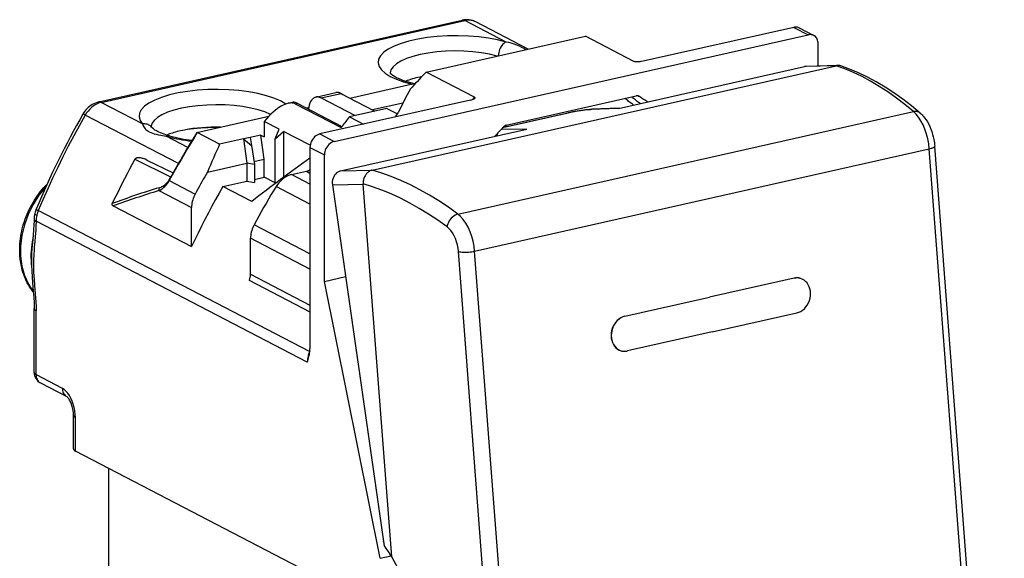
# Model space of a CAD drawing. Extents: x 0 to 420, y 0 to 297.
# Drawn here: x 321 to 362, y 242 to 264 of the extents above; entities that cross this region are included whole.
import ezdxf

# ---------------------------------------------------------------- set-up
doc = ezdxf.new("R2010")
doc.units = 0
doc.layers.get('0').update_dxf_attribs({"linetype": 'CONTINUOUS'})

msp = doc.modelspace()

# ---------------------------------------------------------------- linework, layer by layer
at = {"color": 7}
for p, q in [((323.847839, 260.782166), (339.092407, 264.21283)), ((323.957642, 260.764221), (339.202209, 264.194885)), ((340.93634, 263.293488), (339.202209, 264.194885)), ((341.859283, 263.001068), (339.663422, 264.142487)), ((333.731506, 259.124878), (353.613647, 263.599213)), ((337.584991, 262.039154), (344.263519, 263.542114)), ((346.297272, 262.484955), (344.263519, 263.542114)), ((353.009033, 263.913513), (346.687927, 262.490997)), ((353.009033, 263.913513), (353.613647, 263.599213)), ((353.239624, 263.887299), (353.844238, 263.572998)), ((354.031342, 262.291016), (354.031342, 263.223358)), ((335.325623, 257.92453), (354.789948, 262.30481)), ((354.790009, 262.30484), (353.461029, 262.268585)), ((354.859467, 262.313599), (353.530945, 262.277374)), ((354.796387, 262.306213), (354.790497, 262.304962)), ((339.618744, 260.981995), (337.584991, 262.039154)), ((345.655548, 260.512024), (353.461029, 262.268585)), ((334.386108, 260.946594), (337.144135, 261.567261)), ((332.961578, 260.986572), (333.796967, 261.174561)), ((333.181152, 260.950684), (334.016541, 261.138672)), ((334.016541, 261.138672), (334.086243, 261.102448)), ((334.086243, 261.102448), (334.276642, 261.003479)), ((325.691742, 259.862793), (323.957642, 260.764221)), ((331.802124, 260.725647), (331.959106, 260.760986)), ((332.092865, 260.70575), (332.178711, 260.725098)), ((332.092865, 260.70575), (334.016693, 259.70575)), ((332.178711, 260.725098), (334.051514, 259.751587)), ((339.447968, 260.861694), (333.126862, 259.439178)), ((333.181152, 260.950684), (334.600342, 260.212982)), ((334.276642, 261.003479), (335.43573, 260.40097)), ((336.611664, 260.738312), (335.338165, 260.451691)), ((340.944397, 259.808411), (346.400757, 261.036316)), ((346.485687, 261.029327), (346.500153, 261.02179)), ((327.192291, 258.201843), (323.286072, 260.2323)), ((332.548248, 260.53299), (332.655151, 260.557037)), ((335.940369, 260.514526), (334.367462, 260.160553)), ((335.940369, 260.514526), (336.382019, 260.284973)), ((338.913879, 256.076538), (358.028259, 260.378113)), ((340.968475, 259.748138), (343.531952, 260.325012)), ((340.98407, 259.750061), (343.547577, 260.326965)), ((345.655548, 260.512024), (344.491089, 260.468262)), ((345.675293, 260.516479), (344.53006, 260.47345)), ((327.970978, 259.502899), (330.978638, 260.179749)), ((330.79364, 259.883118), (330.79364, 259.319305)), ((331.413025, 259.642273), (330.795715, 259.963165)), ((334.367462, 260.160553), (334.961151, 259.851959)), ((327.970978, 259.502899), (327.983582, 259.494965)), ((328.921143, 259.007599), (327.983582, 259.494965)), ((331.257599, 259.231018), (331.413025, 259.642273)), ((331.257599, 259.231018), (331.603424, 259.543304)), ((331.603424, 259.543304), (331.603424, 257.621918)), ((332.716522, 258.964722), (331.603424, 259.543304)), ((333.126862, 259.439178), (333.731506, 259.124878)), ((333.996582, 257.888245), (341.802063, 259.644836)), ((340.758789, 259.628357), (340.731445, 259.628357)), ((341.802063, 259.644836), (340.758789, 259.628357)), ((340.968475, 259.748138), (340.80658, 259.708435)), ((327.587524, 258.87738), (326.675812, 259.351288)), ((329.916901, 259.231689), (328.921143, 259.007599)), ((330.206299, 259.296814), (329.916901, 259.231689)), ((329.916901, 259.231689), (330.26355, 258.95993)), ((329.916901, 259.231689), (330.064178, 258.215454)), ((330.646362, 259.395844), (330.206299, 259.296814)), ((330.206299, 259.296814), (330.26355, 258.95993)), ((330.79364, 258.379608), (330.646362, 259.395844)), ((330.646362, 259.395844), (330.79364, 259.319305)), ((331.257599, 257.36377), (331.257599, 259.231018)), ((330.26355, 258.95993), (330.379608, 258.159271)), ((332.709167, 258.875336), (333.313812, 258.561035)), ((332.709167, 258.875336), (332.709167, 250.439758)), ((339.619873, 254.523483), (358.692932, 258.815735)), ((361.612579, 220.599182), (358.692932, 258.815735)), ((361.838867, 220.714981), (358.919128, 258.932037)), ((325.365906, 258.377136), (326.86496, 257.640747)), ((325.866089, 258.343658), (326.96759, 257.802521)), ((329.574493, 258.105225), (330.064178, 258.215454)), ((330.379608, 258.159271), (330.064178, 258.215454)), ((330.064178, 258.215454), (330.064178, 257.463684)), ((330.353577, 258.280579), (330.79364, 258.379608)), ((330.79364, 257.627838), (330.79364, 258.379608)), ((333.313812, 253.253235), (333.313812, 258.561035)), ((326.972687, 257.811737), (326.875458, 257.635406)), ((328.412811, 257.843811), (329.574493, 258.105225)), ((330.379608, 258.159271), (330.379608, 257.407501)), ((331.941254, 257.735168), (332.558838, 257.874176)), ((332.558838, 257.874176), (332.709198, 257.796021)), ((333.996582, 257.888245), (335.325562, 257.9245)), ((335.319092, 257.923004), (335.325043, 257.924408)), ((326.808807, 257.481842), (327.893677, 256.917938)), ((329.060791, 257.237885), (330.064178, 257.463684)), ((330.064178, 257.463684), (330.379608, 257.407501)), ((330.379608, 257.534668), (330.79364, 257.627838)), ((331.257599, 257.386688), (330.79364, 257.627838)), ((332.709198, 257.335999), (331.941254, 257.735168)), ((333.649414, 257.302856), (334.945465, 257.338226)), ((334.945465, 257.338226), (334.944946, 257.345886)), ((336.140869, 241.691284), (334.945465, 257.338226)), ((326.374023, 257.060822), (327.744507, 256.34845)), ((330.27005, 256.609314), (329.060791, 257.237885)), ((332.709167, 256.492767), (331.286743, 257.232147)), ((333.649414, 257.302856), (335.797119, 242.341949)), ((332.692413, 250.311996), (321.314331, 256.226379)), ((324.460846, 256.418701), (327.744507, 254.711853)), ((327.744507, 254.711853), (327.744507, 256.34845)), ((332.599243, 249.859772), (321.220306, 255.774582)), ((332.709167, 254.414825), (330.367157, 255.632202)), ((330.217987, 253.554306), (330.217987, 255.062714)), ((332.709167, 253.767792), (330.217987, 255.062714)), ((341.859344, 216.28772), (338.939636, 254.505035)), ((342.539551, 216.306946), (339.619873, 254.523483)), ((330.160645, 253.303772), (332.709167, 251.979019)), ((330.217987, 253.554306), (332.709167, 252.259369)), ((333.313812, 253.253235), (334.202087, 253.453125)), ((335.649902, 241.634995), (333.313812, 253.253235)), ((353.018555, 253.387543), (349.468201, 252.588562)), ((353.024017, 253.385986), (349.473633, 252.58699)), ((353.018555, 253.387543), (353.024017, 253.385986)), ((353.286743, 253.379578), (353.281281, 253.381149)), ((345.917816, 251.789566), (349.468201, 252.588562)), ((345.923248, 251.787994), (349.473633, 252.58699)), ((321.138855, 249.435913), (321.138855, 252.114609)), ((321.221161, 249.341919), (321.221161, 252.020615)), ((345.917816, 251.789566), (345.923248, 251.787994)), ((349.584747, 251.132553), (353.135132, 251.931534)), ((349.584747, 251.132553), (346.034363, 250.333557)), ((345.766205, 250.341522), (345.771637, 250.339966)), ((321.221161, 249.341919), (322.320496, 248.770477)), ((321.408264, 248.992264), (322.507568, 248.420837)), ((322.787842, 246.229523), (322.787842, 247.639069)), ((322.870148, 246.135529), (322.870148, 247.545074)), ((333.863464, 240.421158), (322.870148, 246.135529)), ((324.266083, 241.016235), (324.266083, 245.409927)), ((335.649902, 241.634995), (336.111633, 241.738907))]:
    msp.add_line(p, q, dxfattribs=at)
for points in [[(339.202179, 264.194885), (339.189667, 264.200897), (339.177155, 264.205963), (339.164703, 264.209991), (339.152252, 264.213013), (339.140045, 264.215027), (339.127838, 264.216034), (339.115875, 264.215973), (339.104034, 264.214935), (339.092438, 264.21283)], [(339.663422, 264.142487), (339.617218, 264.164124), (339.569244, 264.181915), (339.519745, 264.195801), (339.468903, 264.205719), (339.416901, 264.211639), (339.364044, 264.213501), (339.310455, 264.211334), (339.2565, 264.205109), (339.202179, 264.194885)], [(340.93631, 263.293488), (340.583832, 263.383636), (340.198944, 263.456665), (339.788727, 263.511261), (339.360748, 263.546356), (338.922821, 263.561371), (338.482941, 263.556), (338.049225, 263.530365), (337.629669, 263.484924), (337.231842, 263.420502), (336.863129, 263.338287), (336.530304, 263.239777), (336.23941, 263.126801), (335.99588, 263.001434), (335.804047, 262.865936), (335.667511, 262.722809), (335.588776, 262.574707), (335.569244, 262.424316), (335.609406, 262.274414), (335.708282, 262.127716), (335.864288, 261.986969), (336.074493, 261.854706), (336.334991, 261.733368), (336.641022, 261.625153), (336.986969, 261.532104)], [(353.239655, 263.887299), (353.216522, 263.898132), (353.192535, 263.907013), (353.167755, 263.913971), (353.142365, 263.918915), (353.116364, 263.921906), (353.089935, 263.922821), (353.063141, 263.921722), (353.036163, 263.91861), (353.009064, 263.913513)], [(353.844269, 263.573029), (353.821136, 263.583832), (353.79715, 263.592743), (353.772369, 263.59967), (353.746979, 263.604645), (353.720978, 263.607574), (353.69455, 263.608521), (353.667755, 263.607452), (353.640778, 263.60434), (353.613678, 263.599213)], [(354.031342, 263.223358), (354.028839, 263.27417), (354.021393, 263.323242), (354.008942, 263.369965), (353.991852, 263.413849), (353.970245, 263.454285), (353.944305, 263.490845), (353.914459, 263.523041), (353.880951, 263.550568), (353.844269, 263.573029)], [(340.93631, 263.293488), (340.891571, 263.27121), (340.847687, 263.240448), (340.80545, 263.201752), (340.765656, 263.155914), (340.729156, 263.10376), (340.696564, 263.046295), (340.668488, 262.984589), (340.645538, 262.919861), (340.628082, 262.853302), (340.616486, 262.786163), (340.610992, 262.719757)], [(341.765961, 262.980072), (341.72995, 263.003296), (341.690613, 263.026489), (341.602631, 263.072906), (341.503448, 263.119019), (341.394775, 263.163849), (341.278198, 263.205994), (341.154907, 263.243896), (341.047455, 263.271149), (340.93634, 263.293488)], [(340.559479, 262.708557), (340.246918, 262.78421), (339.906647, 262.844299), (339.545319, 262.887634), (339.16983, 262.913361), (338.787567, 262.921021), (338.405914, 262.910431), (338.032257, 262.881836), (337.673798, 262.835724), (337.337555, 262.773071), (337.03006, 262.695038), (336.757172, 262.603149), (336.524323, 262.499176), (336.335846, 262.385162), (336.195587, 262.263306), (336.106232, 262.135956), (336.069366, 262.005585)], [(346.687927, 262.490997), (346.594727, 262.474152), (346.547852, 262.468536), (346.499451, 262.464691), (346.454742, 262.463104), (346.409821, 262.463745), (346.372345, 262.466522), (346.337402, 262.471893), (346.310791, 262.479156), (346.297272, 262.484955)], [(358.028229, 260.378082), (357.670685, 260.671936), (357.311676, 260.946381), (356.95163, 261.201202), (356.590973, 261.436127), (356.22995, 261.650909), (355.869049, 261.845367), (355.508453, 262.019257), (355.148651, 262.172455), (354.789948, 262.30484)], [(358.308563, 260.31778), (357.942657, 260.618774), (357.574982, 260.899994), (357.205963, 261.161194), (356.835846, 261.40213), (356.464996, 261.622559), (356.093658, 261.822296), (355.722382, 262.00116), (355.351349, 262.158997), (354.980927, 262.295624)], [(336.062042, 262.016846), (336.091125, 261.980164), (336.127869, 261.945923), (336.180786, 261.905151), (336.250275, 261.859924), (336.335175, 261.812561), (336.43512, 261.764282), (336.534882, 261.722015), (336.62735, 261.686859), (336.778564, 261.636139), (336.925476, 261.593323), (337.082581, 261.553406)], [(337.584991, 262.039154), (337.510895, 261.961151), (337.437042, 261.882843), (337.363434, 261.804291), (337.290009, 261.725433), (337.216827, 261.646332), (337.143829, 261.566925), (337.071075, 261.487274), (336.998566, 261.407318), (336.926239, 261.327118)], [(337.403778, 261.847382), (337.320099, 261.829529), (337.238312, 261.810638), (337.1586, 261.790741), (337.080963, 261.769897), (337.005646, 261.748108), (336.932587, 261.725403), (336.861969, 261.701813), (336.793915, 261.677399), (336.728424, 261.65213)], [(331.696442, 260.694397), (331.472565, 260.823792), (331.199738, 260.941681), (330.882843, 261.045868), (330.527802, 261.134521), (330.141022, 261.205963), (329.729523, 261.258881), (329.300934, 261.292328), (328.863129, 261.305695), (328.423981, 261.298737), (327.991669, 261.271576), (327.574005, 261.224701), (327.178619, 261.158966), (326.812775, 261.075592), (326.483185, 260.976105), (326.195953, 260.862335), (325.956146, 260.736298), (325.76828, 260.600372), (325.635773, 260.457001), (325.561066, 260.308868), (325.545441, 260.1586), (325.589264, 260.009003), (325.691742, 259.862823)], [(334.01651, 261.138672), (333.991486, 261.150726), (333.9664, 261.160797), (333.941437, 261.168884), (333.916656, 261.174927), (333.89212, 261.178955), (333.867828, 261.180939), (333.843781, 261.180847), (333.820221, 261.178741), (333.796906, 261.174561)], [(323.847839, 260.782166), (323.776611, 260.763062), (323.706573, 260.738098), (323.638031, 260.707397), (323.57663, 260.674194), (323.51651, 260.636017), (323.459167, 260.593719), (323.405518, 260.548218), (323.35495, 260.499298), (323.307983, 260.447632), (323.264374, 260.393097), (323.224426, 260.336243), (323.188019, 260.276978)], [(323.957672, 260.764221), (323.871124, 260.739716), (323.785553, 260.705322), (323.701813, 260.661469), (323.620819, 260.608643), (323.543488, 260.547363), (323.470551, 260.478302), (323.402863, 260.402252), (323.341156, 260.319946), (323.286102, 260.23233)], [(323.957672, 260.764221), (323.945099, 260.770233), (323.932587, 260.775299), (323.920074, 260.779327), (323.907745, 260.782349), (323.895416, 260.784363), (323.88327, 260.78537), (323.871246, 260.785309), (323.859467, 260.784271), (323.847809, 260.782166)], [(331.056061, 260.259277), (330.816803, 260.361664), (330.538239, 260.45163), (330.225739, 260.527527), (329.885529, 260.587799), (329.524078, 260.631317), (329.148468, 260.657257), (328.7659, 260.66507), (328.383942, 260.654602), (328.009918, 260.626068), (327.651154, 260.580048), (327.314484, 260.517426), (327.006622, 260.439423), (326.733429, 260.347504), (326.500275, 260.2435), (326.311554, 260.129425), (326.171173, 260.007477), (326.081573, 259.880035), (326.044708, 259.749603)], [(331.802124, 260.725647), (331.728943, 260.705536), (331.655273, 260.678528), (331.581787, 260.645599), (331.508942, 260.607513), (331.437134, 260.564941), (331.366577, 260.518463), (331.314636, 260.481323), (331.26358, 260.442444), (331.164246, 260.359924), (331.065216, 260.26825), (330.970551, 260.171082), (330.880585, 260.069214), (330.795715, 259.963165)], [(332.092804, 260.70578), (332.066925, 260.717621), (332.039215, 260.727081), (332.009796, 260.734161), (331.97879, 260.7388), (331.946259, 260.741028), (331.912262, 260.740814), (331.876862, 260.73819), (331.840118, 260.733124), (331.802094, 260.725647)], [(332.178741, 260.725098), (332.153595, 260.737152), (332.128571, 260.747223), (332.103668, 260.75531), (332.078888, 260.761353), (332.054291, 260.765381), (332.029999, 260.767365), (332.006012, 260.767273), (331.98233, 260.765167), (331.959137, 260.760986)], [(332.961578, 260.986572), (332.909576, 260.969147), (332.860626, 260.940948), (332.815216, 260.902374), (332.773956, 260.853851), (332.737213, 260.795868), (332.705475, 260.729126), (332.679047, 260.654327), (332.658234, 260.572357), (332.643219, 260.48407)], [(333.181183, 260.950684), (333.156036, 260.962738), (333.131012, 260.972809), (333.10611, 260.980896), (333.081329, 260.986938), (333.056732, 260.990967), (333.03244, 260.99295), (333.008453, 260.992859), (332.984772, 260.990753), (332.961578, 260.986572)], [(339.447968, 260.861694), (339.490631, 260.872314), (339.53006, 260.884308), (339.563721, 260.89679), (339.59314, 260.910492), (339.613281, 260.922607), (339.628723, 260.935486)], [(339.618805, 260.982025), (339.608307, 260.971039), (339.59787, 260.960052), (339.587433, 260.949066), (339.576996, 260.93808), (339.566559, 260.927094), (339.556122, 260.916077), (339.545685, 260.90506), (339.535309, 260.894073), (339.524872, 260.883026)], [(346.281769, 260.65329), (346.241608, 260.684265), (346.201324, 260.715118), (346.161041, 260.74585), (346.120575, 260.776459), (346.080109, 260.806915), (346.039459, 260.83725), (345.99881, 260.867462), (345.958038, 260.897552), (345.917206, 260.927521)], [(346.56131, 260.716034), (346.521393, 260.74707), (346.481476, 260.777985), (346.441376, 260.808807), (346.401276, 260.839508), (346.360992, 260.870026), (346.320709, 260.900482), (346.280304, 260.930756), (346.239777, 260.960907), (346.199249, 260.990967)], [(346.493011, 261.025848), (346.483795, 261.030182), (346.474152, 261.033722), (346.464264, 261.03653), (346.454132, 261.038483), (346.443695, 261.039673), (346.433136, 261.04007), (346.422394, 261.039612), (346.411652, 261.038361), (346.400787, 261.036346)], [(346.500153, 261.02182), (346.49942, 261.022308), (346.498566, 261.022736), (346.497833, 261.023224), (346.496979, 261.023651), (346.496246, 261.024109), (346.495392, 261.024567), (346.494598, 261.024994), (346.493805, 261.025421), (346.493011, 261.025848)], [(346.875031, 260.78714), (346.833649, 260.813721), (346.792267, 260.840179), (346.750763, 260.866486), (346.709137, 260.8927), (346.667511, 260.918793), (346.625763, 260.944733), (346.584015, 260.970551), (346.542145, 260.996246), (346.500153, 261.02182)], [(323.286041, 260.23233), (323.042267, 259.799774), (322.804474, 259.3638), (322.572723, 258.924469), (322.347198, 258.481903), (322.127838, 258.036346), (321.914825, 257.58786), (321.708221, 257.136627), (321.507965, 256.682709), (321.314301, 256.226349)], [(323.286041, 260.23233), (323.266632, 260.24234), (323.249176, 260.25119), (323.233673, 260.25882), (323.220367, 260.265167), (323.20932, 260.270233), (323.20047, 260.273956), (323.194, 260.276337), (323.18985, 260.277344), (323.188019, 260.276978)], [(343.531952, 260.325012), (343.723114, 260.364838), (343.963013, 260.407501), (344.16571, 260.437805), (344.350494, 260.459991), (344.483063, 260.4711), (344.53006, 260.47345)], [(343.547516, 260.326965), (343.545807, 260.326904), (343.544037, 260.326813), (343.542267, 260.32666), (343.540558, 260.326477), (343.538849, 260.326263), (343.537079, 260.326019), (343.53537, 260.325714), (343.533661, 260.325409), (343.531952, 260.325043)], [(344.491119, 260.468262), (344.430939, 260.464935), (344.36087, 260.459137), (344.282135, 260.450928), (344.196381, 260.440521), (344.105255, 260.428101), (344.010529, 260.41391), (343.913971, 260.398224), (343.817596, 260.381348), (343.723175, 260.363617), (343.632599, 260.345367), (343.547577, 260.326935)], [(344.53006, 260.473419), (344.525665, 260.473236), (344.521332, 260.472931), (344.516998, 260.472534), (344.512604, 260.472046), (344.508331, 260.471466), (344.503998, 260.470795), (344.499664, 260.470062), (344.495392, 260.469208), (344.491119, 260.468262)], [(358.308563, 260.31778), (358.283905, 260.336456), (358.257111, 260.352325), (358.228485, 260.365265), (358.19809, 260.375214), (358.166229, 260.38208), (358.133087, 260.385834), (358.098846, 260.386383), (358.063873, 260.38382), (358.028229, 260.378113)], [(358.692902, 258.815735), (358.669342, 259.023529), (358.630402, 259.232025), (358.576996, 259.437012), (358.51004, 259.634369), (358.431061, 259.82016), (358.341461, 259.990631), (358.243134, 260.142426), (358.138031, 260.27243), (358.02829, 260.378113)], [(358.308563, 260.317749), (358.349365, 260.281311), (358.388184, 260.243317), (358.425201, 260.203888), (358.46051, 260.163116), (358.494141, 260.121216), (358.557007, 260.033813), (358.614441, 259.942078), (358.66684, 259.846405), (358.714417, 259.747101), (358.757324, 259.644562), (358.79187, 259.550018), (358.83197, 259.421234), (358.857727, 259.322205), (358.881592, 259.211426), (358.904022, 259.074554), (358.915039, 258.979523), (358.919128, 258.932037)], [(326.060822, 259.730255), (326.029388, 259.761078), (325.994659, 259.788361), (325.957062, 259.811859), (325.916901, 259.831299), (325.874481, 259.846527), (325.830353, 259.85733), (325.784943, 259.863708), (325.738556, 259.865509), (325.691742, 259.862793)], [(325.691742, 259.862793), (325.701569, 259.823212), (325.717133, 259.782257), (325.738495, 259.740906), (325.765686, 259.699951), (325.798645, 259.660156), (325.830475, 259.628326), (325.86618, 259.598083), (325.905609, 259.569641), (325.937592, 259.549622), (325.971497, 259.530762), (326.033783, 259.501282), (326.101166, 259.475159), (326.173218, 259.452118), (326.263123, 259.428467), (326.35791, 259.407776), (326.46051, 259.388336), (326.675812, 259.351288)], [(330.795685, 259.963165), (330.795319, 259.954376), (330.794891, 259.945587), (330.794586, 259.936737), (330.794281, 259.927887), (330.794098, 259.918976), (330.793854, 259.910065), (330.793732, 259.901093), (330.793671, 259.89212), (330.793671, 259.883087)], [(334.367462, 260.160553), (334.328156, 260.110352), (334.28891, 260.060089), (334.249786, 260.009705), (334.210724, 259.959259), (334.171722, 259.908722), (334.132843, 259.858093), (334.094025, 259.807404), (334.055328, 259.756622), (334.016632, 259.70575)], [(326.816803, 259.361145), (326.660309, 259.407776), (326.523193, 259.452332), (326.443146, 259.481934), (326.377197, 259.509521), (326.318451, 259.537445), (326.266235, 259.565796), (326.205505, 259.604218), (326.142731, 259.651855), (326.090454, 259.699432), (326.060852, 259.730255)], [(327.282135, 259.570587), (327.210846, 259.553955), (327.141022, 259.536591), (327.072784, 259.518463), (327.006256, 259.499603), (326.941559, 259.480072), (326.878693, 259.459839), (326.817657, 259.438934), (326.758575, 259.417389), (326.701508, 259.395233)], [(327.983551, 259.494965), (327.846954, 259.275238), (327.711761, 259.054474), (327.578156, 258.832672), (327.446075, 258.609924), (327.31546, 258.3862), (327.186432, 258.161469), (327.05899, 257.935852), (326.933136, 257.70932), (326.808807, 257.481842)], [(328.953583, 259.723816), (328.758087, 259.725311), (328.562775, 259.722076), (328.368622, 259.714081), (328.176605, 259.701416), (327.987701, 259.684113), (327.802887, 259.662231), (327.623138, 259.635956), (327.449249, 259.605316), (327.282135, 259.570587)], [(328.883087, 259.708069), (328.731964, 259.708282), (328.580841, 259.706085), (328.430328, 259.701508), (328.280548, 259.69455), (328.131866, 259.685211), (327.984589, 259.673492), (327.839081, 259.659454), (327.695648, 259.643097), (327.554596, 259.624542)], [(333.126862, 259.439178), (333.067413, 259.421021), (333.009186, 259.393646), (332.953339, 259.357666), (332.901031, 259.313751), (332.853302, 259.262848), (332.811188, 259.205963), (332.775482, 259.144257), (332.746918, 259.07901), (332.726105, 259.011505), (332.713409, 258.943146), (332.709137, 258.875336)], [(340.845001, 259.749146), (340.803009, 259.70462), (340.761017, 259.659973), (340.719147, 259.615265), (340.677277, 259.570404), (340.63559, 259.525482), (340.593903, 259.480499), (340.552338, 259.435394), (340.510773, 259.390198), (340.469391, 259.34491)], [(340.569855, 259.454498), (340.566376, 259.444733), (340.563141, 259.434875), (340.560272, 259.424896), (340.557648, 259.414764), (340.555389, 259.404572), (340.553436, 259.394257), (340.551788, 259.383881), (340.550446, 259.373444), (340.549469, 259.362976)], [(340.75882, 259.628357), (340.754425, 259.62735), (340.750031, 259.626251), (340.745697, 259.625061), (340.741364, 259.62381), (340.737091, 259.622437), (340.732819, 259.621002), (340.728546, 259.619476), (340.724274, 259.617859), (340.720062, 259.61618)], [(340.944366, 259.80838), (340.932587, 259.805267), (340.920807, 259.801208), (340.90921, 259.796234), (340.897736, 259.790405), (340.886505, 259.783722), (340.875519, 259.776215), (340.864899, 259.767914), (340.854767, 259.758881), (340.845001, 259.749146)], [(340.984039, 259.750061), (340.98233, 259.75), (340.98056, 259.749908), (340.97879, 259.749756), (340.977081, 259.749573), (340.975372, 259.749359), (340.973602, 259.749115), (340.971893, 259.74881), (340.970184, 259.748505), (340.968475, 259.748138)], [(326.675812, 259.351288), (326.782379, 259.321289), (326.892487, 259.292877), (327.006073, 259.266083), (327.122833, 259.240997), (327.242706, 259.21759), (327.365265, 259.195953), (327.490448, 259.176117), (327.61795, 259.158112), (327.747589, 259.141998)], [(333.731476, 259.124878), (333.672028, 259.10672), (333.6138, 259.079376), (333.558014, 259.043365), (333.505646, 258.999481), (333.457977, 258.948578), (333.415802, 258.891693), (333.380157, 258.829987), (333.351593, 258.764709), (333.330719, 258.697205), (333.318024, 258.628876), (333.313812, 258.561035)], [(358.692902, 258.815704), (358.738007, 258.826752), (358.779083, 258.838623), (358.815704, 258.851196), (358.847321, 258.864288), (358.873566, 258.877777), (358.894073, 258.891479), (358.9086, 258.905182), (358.917023, 258.918793), (358.919098, 258.932037)], [(325.365875, 258.377136), (325.255096, 258.173187), (325.145599, 257.968536), (325.037506, 257.763123), (324.930695, 257.557037), (324.825226, 257.35025), (324.7211, 257.142792), (324.618439, 256.934662), (324.517059, 256.725861), (324.417084, 256.516479)], [(325.866089, 258.343658), (325.793549, 258.37619), (325.718506, 258.403381), (325.67981, 258.414795), (325.640259, 258.424438), (325.601837, 258.431702), (325.563019, 258.436646), (325.526337, 258.438721), (325.487885, 258.4375), (325.450409, 258.431793), (325.430969, 258.426331), (325.417236, 258.421051), (325.403229, 258.413971), (325.38913, 258.404388), (325.379242, 258.395325), (325.365906, 258.377136)], [(328.412811, 257.843811), (328.35379, 257.74173), (328.295197, 257.639404), (328.236847, 257.536896), (328.178864, 257.434235), (328.121124, 257.331329), (328.063751, 257.228271), (328.006744, 257.125031), (327.950104, 257.021576), (327.893707, 256.917938)], [(332.558868, 257.874146), (332.575836, 257.878387), (332.592926, 257.883392), (332.609833, 257.88913), (332.62674, 257.89566), (332.643463, 257.902924), (332.660065, 257.91095), (332.676544, 257.919678), (332.69278, 257.929108), (332.708771, 257.93924)], [(333.996552, 257.888275), (333.937836, 257.869904), (333.881744, 257.841888), (333.829437, 257.80484), (333.781952, 257.75943), (333.740265, 257.706696), (333.705231, 257.647614), (333.677582, 257.583466), (333.657867, 257.515503), (333.646454, 257.445129), (333.643585, 257.373779), (333.649445, 257.302887)], [(335.318604, 257.922882), (335.289368, 257.91449), (335.260529, 257.903778), (335.228668, 257.888977), (335.197693, 257.871368), (335.167725, 257.851044), (335.138977, 257.828156), (335.111633, 257.802856), (335.085846, 257.775269), (335.061798, 257.745575), (335.039642, 257.713989), (335.019531, 257.680664), (335.001526, 257.645844), (334.985809, 257.609741), (334.972443, 257.572571), (334.961487, 257.534576), (334.953094, 257.495972), (334.947235, 257.457031), (334.94397, 257.417969), (334.943298, 257.381775), (334.944885, 257.345886)], [(338.913849, 256.076569), (338.518341, 256.361847), (338.121063, 256.627716), (337.722443, 256.87384), (337.323029, 257.100006), (336.923004, 257.306), (336.522858, 257.491669), (336.122955, 257.656708), (335.723785, 257.801056), (335.325592, 257.92453)], [(326.378632, 257.184204), (326.419891, 257.197937), (326.461823, 257.214294), (326.49939, 257.231262), (326.537445, 257.250977), (326.578461, 257.275513), (326.619751, 257.304352), (326.663696, 257.340637), (326.706787, 257.383667), (326.747437, 257.434052), (326.766174, 257.461884), (326.785034, 257.494049)], [(326.86496, 257.640717), (326.856049, 257.624451), (326.847198, 257.608185), (326.838287, 257.591888), (326.829376, 257.575592), (326.820465, 257.559296), (326.811615, 257.542999), (326.802765, 257.526672), (326.793854, 257.510345), (326.785065, 257.494049)], [(326.808807, 257.481842), (326.805695, 257.48349), (326.802643, 257.485046), (326.799713, 257.486542), (326.796967, 257.487946), (326.794342, 257.489319), (326.791779, 257.490631), (326.789398, 257.491821), (326.78714, 257.49295), (326.785065, 257.494049)], [(326.875519, 257.635437), (326.874176, 257.636078), (326.872955, 257.636749), (326.871674, 257.63736), (326.870514, 257.63797), (326.869293, 257.63858), (326.868195, 257.63913), (326.867096, 257.639679), (326.865997, 257.640228), (326.86496, 257.640717)], [(331.941254, 257.735168), (331.857819, 257.7117), (331.775238, 257.679047), (331.694305, 257.637604), (331.615875, 257.587738), (331.54068, 257.529938), (331.469452, 257.464783), (331.402985, 257.392944), (331.341827, 257.315155), (331.286774, 257.232147)], [(338.462067, 255.538879), (338.074371, 255.818085), (337.684967, 256.078217), (337.294281, 256.319061), (336.90274, 256.540253), (336.510651, 256.74173), (336.118439, 256.923157), (335.726471, 257.084442), (335.335114, 257.225403), (334.944855, 257.345886)], [(321.105988, 252.803101), (321.049896, 252.876282), (320.99646, 252.951996), (320.94577, 253.030106), (320.897827, 253.11055), (320.852692, 253.193222), (320.810455, 253.277985), (320.771088, 253.364777), (320.73465, 253.453476), (320.701172, 253.543991), (320.670715, 253.6362), (320.643219, 253.729996), (320.618774, 253.825287), (320.596161, 253.928268), (320.57428, 254.048401), (320.555298, 254.185257), (320.541534, 254.331619), (320.536591, 254.417038), (320.533356, 254.523071), (320.533386, 254.626389), (320.536499, 254.730225), (320.542633, 254.834442), (320.551849, 254.938965), (320.564056, 255.043671), (320.579315, 255.148468), (320.597534, 255.25322), (320.618713, 255.357819), (320.642853, 255.462189), (320.669891, 255.566177), (320.699799, 255.669693), (320.732544, 255.772629), (320.768127, 255.874878), (320.806458, 255.976334), (320.847534, 256.076904), (320.891266, 256.176422), (320.937653, 256.274872), (320.986603, 256.37207), (321.038086, 256.467987), (321.092072, 256.562469), (321.148468, 256.655426), (321.207245, 256.746765), (321.268311, 256.836365), (321.331604, 256.924194), (321.397095, 257.010101), (321.464691, 257.094025), (321.534302, 257.175842), (321.605896, 257.255493), (321.679382, 257.332886)], [(321.629303, 257.222198), (321.341339, 256.866547), (321.092438, 256.477203), (320.887543, 256.061829), (320.730621, 255.628601), (320.624664, 255.186066), (320.571991, 254.74295), (320.573517, 254.308014), (320.629181, 253.88974), (320.737946, 253.49646), (320.897614, 253.135895), (321.105072, 252.815094)], [(329.060822, 257.237885), (328.904633, 256.962616), (328.750885, 256.685883), (328.59964, 256.407776), (328.450836, 256.128326), (328.304474, 255.847504), (328.160675, 255.56546), (328.01944, 255.282135), (327.880646, 254.997589), (327.744537, 254.711853)], [(331.286774, 257.232147), (331.180695, 257.056793), (331.075592, 256.880829), (330.971466, 256.704224), (330.868317, 256.527008), (330.766144, 256.349213), (330.664886, 256.170807), (330.564667, 255.991852), (330.465424, 255.812317), (330.367157, 255.632202)], [(324.460846, 256.418701), (324.444366, 256.428558), (324.42923, 256.44104), (324.420837, 256.450806), (324.414215, 256.46228), (324.410492, 256.473999), (324.409424, 256.487244), (324.411621, 256.50174), (324.417084, 256.516479)], [(327.893707, 256.917938), (327.863129, 256.857819), (327.835846, 256.796265), (327.81192, 256.733521), (327.791534, 256.669891), (327.774689, 256.605621), (327.761505, 256.541077), (327.752106, 256.476501), (327.746368, 256.412201), (327.744537, 256.348419)], [(321.16629, 256.107269), (321.166046, 256.10022), (321.168182, 256.092651), (321.172882, 256.084564), (321.179962, 256.07608), (321.189484, 256.067108), (321.201385, 256.057831), (321.215607, 256.048187), (321.232086, 256.0383), (321.250641, 256.028168)], [(321.223785, 256.286346), (321.224152, 256.283539), (321.226959, 256.279724), (321.232269, 256.274872), (321.240082, 256.269012), (321.250336, 256.262238), (321.26297, 256.254547), (321.277863, 256.245941), (321.295074, 256.236542), (321.314301, 256.226349)], [(321.314362, 256.226349), (321.305573, 256.204742), (321.297211, 256.183014), (321.289337, 256.161163), (321.281769, 256.139191), (321.274689, 256.117157), (321.268036, 256.095001), (321.261749, 256.072784), (321.256012, 256.050507), (321.250641, 256.028168)], [(321.138092, 255.877075), (321.134949, 255.761353), (321.129791, 255.647095), (321.114838, 255.422058), (321.095978, 255.199738), (321.065857, 254.865417), (321.048279, 254.638779), (321.035461, 254.407486), (321.029297, 254.171509), (321.030762, 253.931793), (321.039551, 253.689911), (321.054352, 253.447083), (321.073029, 253.203918), (321.103149, 252.838837), (321.120972, 252.59552), (321.13385, 252.353378), (321.137543, 252.233353), (321.138855, 252.114609)], [(321.220306, 255.774582), (321.21347, 255.567749), (321.204224, 255.407623), (321.183105, 255.138184), (321.162994, 254.915466), (321.143677, 254.697052), (321.13504, 254.588699), (321.121063, 254.372147), (321.112885, 254.154297), (321.111572, 253.933487), (321.114288, 253.796082), (321.119507, 253.657028), (321.129974, 253.468872), (321.138763, 253.341614), (321.159271, 253.082642), (321.187561, 252.737747), (321.200409, 252.561554), (321.21106, 252.382965), (321.218414, 252.202454), (321.221161, 252.020615)], [(321.138092, 255.877106), (321.138947, 255.865173), (321.141937, 255.853271), (321.147003, 255.841431), (321.154205, 255.829742), (321.163483, 255.818176), (321.174835, 255.806854), (321.18808, 255.795746), (321.203278, 255.785004), (321.220306, 255.774597)], [(338.913849, 256.076569), (338.855682, 256.057831), (338.79776, 256.030609), (338.741364, 255.995453), (338.687469, 255.953033), (338.637238, 255.904266), (338.591766, 255.850098), (338.551788, 255.791626), (338.51828, 255.730011), (338.491852, 255.666473), (338.472931, 255.602325), (338.462067, 255.538879)], [(339.619904, 254.523468), (339.595734, 254.731171), (339.555084, 254.93924), (339.49881, 255.143585), (339.427887, 255.340057), (339.343964, 255.52475), (339.248566, 255.693939), (339.143707, 255.844208), (339.031403, 255.972626), (338.91391, 256.076569)], [(330.367157, 255.632202), (330.336578, 255.572113), (330.309357, 255.510529), (330.285431, 255.447784), (330.265045, 255.384155), (330.248199, 255.319916), (330.235016, 255.255341), (330.225616, 255.190765), (330.219879, 255.126465), (330.217987, 255.062714)], [(338.939606, 254.505035), (338.92337, 254.643463), (338.896027, 254.782135), (338.858002, 254.918243), (338.810089, 255.049103), (338.753326, 255.172028), (338.688751, 255.284576), (338.617706, 255.384552), (338.541656, 255.469879), (338.462067, 255.538849)], [(321.082489, 255.051666), (321.05777, 254.919434), (321.037872, 254.787262), (321.022675, 254.655304), (321.012299, 254.523834), (321.006744, 254.393036), (321.00589, 254.263214), (321.009979, 254.134552), (321.018829, 254.007263), (321.032501, 253.881561)], [(338.939606, 254.505035), (338.983551, 254.495575), (339.034454, 254.488129), (339.091522, 254.482941), (339.153595, 254.480042), (339.219391, 254.479523), (339.287689, 254.481354), (339.357208, 254.485565), (339.426422, 254.492004), (339.494171, 254.50058), (339.559113, 254.511139), (339.619904, 254.523468)], [(330.160614, 253.303741), (330.172455, 253.330719), (330.182953, 253.358063), (330.192169, 253.385834), (330.199982, 253.413849), (330.206451, 253.441986), (330.211456, 253.470215), (330.215118, 253.498413), (330.217255, 253.526459), (330.217987, 253.554291)], [(353.281281, 253.381134), (353.253082, 253.388397), (353.224518, 253.394012), (353.195587, 253.39801), (353.166351, 253.40036), (353.136932, 253.401093), (353.107391, 253.400177), (353.077789, 253.397583), (353.048126, 253.393372), (353.018585, 253.387543)], [(353.286774, 253.379578), (353.258575, 253.38681), (353.22995, 253.392426), (353.201019, 253.396454), (353.171783, 253.398773), (353.142365, 253.399506), (353.112823, 253.39859), (353.083221, 253.396027), (353.053619, 253.391815), (353.024017, 253.385956)], [(353.135162, 251.931549), (353.219513, 251.957336), (353.3013, 251.996063), (353.378937, 252.047028), (353.451141, 252.109222), (353.51651, 252.18161), (353.573761, 252.262726), (353.621918, 252.351196), (353.660065, 252.445312), (353.687531, 252.543365), (353.703766, 252.643555), (353.708527, 252.744019), (353.701691, 252.842926), (353.68338, 252.938385), (353.653961, 253.028748), (353.613922, 253.112274), (353.563995, 253.187408), (353.505219, 253.252838), (353.438568, 253.307281), (353.365265, 253.349823), (353.286774, 253.379578)], [(321.138824, 252.114594), (321.139923, 252.103546), (321.143036, 252.09256), (321.148224, 252.081635), (321.155487, 252.070862), (321.164764, 252.060272), (321.176056, 252.049896), (321.18924, 252.039825), (321.204254, 252.03006), (321.221161, 252.020599)], [(345.917755, 251.789581), (345.833405, 251.763763), (345.751617, 251.725037), (345.673981, 251.674103), (345.601837, 251.611847), (345.536469, 251.53952), (345.479218, 251.458344), (345.431061, 251.369904), (345.392853, 251.275787), (345.365387, 251.177704), (345.349152, 251.077545), (345.344391, 250.977081), (345.351227, 250.878204), (345.369537, 250.782684), (345.399017, 250.692352), (345.438995, 250.608856), (345.488922, 250.533661), (345.54776, 250.468262), (345.61441, 250.413788), (345.687653, 250.371307), (345.766205, 250.341522)], [(345.923248, 251.787994), (345.838898, 251.762207), (345.757111, 251.72348), (345.679474, 251.672516), (345.607269, 251.610321), (345.541901, 251.537933), (345.48465, 251.456818), (345.436493, 251.368347), (345.398346, 251.274231), (345.37088, 251.176178), (345.354645, 251.075989), (345.349884, 250.975525), (345.35672, 250.876617), (345.375031, 250.781158), (345.404449, 250.690796), (345.444489, 250.607269), (345.494415, 250.532135), (345.553192, 250.466705), (345.619843, 250.412262), (345.693146, 250.36972), (345.771637, 250.339966)], [(332.692413, 250.311981), (332.673126, 250.262848), (332.656036, 250.213104), (332.641083, 250.162872), (332.628387, 250.112335), (332.61795, 250.061615), (332.609772, 250.010864), (332.603912, 249.960205), (332.600433, 249.909821), (332.599274, 249.859772)], [(332.706024, 250.344666), (332.704498, 250.341034), (332.703033, 250.337402), (332.701508, 250.333771), (332.699982, 250.33017), (332.698456, 250.326508), (332.69693, 250.322906), (332.695465, 250.319244), (332.693939, 250.315643), (332.692413, 250.311981)], [(332.702789, 250.306488), (332.701691, 250.307037), (332.700592, 250.307648), (332.699493, 250.308258), (332.698395, 250.308868), (332.697235, 250.309479), (332.696075, 250.310089), (332.694855, 250.310699), (332.693634, 250.311371), (332.692413, 250.311981)], [(345.771637, 250.339966), (345.799835, 250.332733), (345.828461, 250.327118), (345.857391, 250.32309), (345.886627, 250.32077), (345.916046, 250.320038), (345.945587, 250.320953), (345.975189, 250.323517), (346.004791, 250.327728), (346.034393, 250.333588)], [(321.138824, 249.435913), (321.139923, 249.424835), (321.143036, 249.413849), (321.148224, 249.402924), (321.155487, 249.392181), (321.164764, 249.381561), (321.176056, 249.371216), (321.18924, 249.361115), (321.204254, 249.351349), (321.221161, 249.341919)], [(321.221161, 249.341919), (321.223663, 249.291107), (321.23111, 249.242035), (321.243561, 249.195282), (321.260651, 249.151459), (321.282257, 249.110992), (321.308197, 249.074432), (321.338043, 249.042206), (321.371552, 249.014709), (321.408234, 248.992279)], [(322.320465, 248.770477), (322.323029, 248.719666), (322.330475, 248.670593), (322.342865, 248.623871), (322.359955, 248.579987), (322.381622, 248.539551), (322.407501, 248.502991), (322.437408, 248.470795), (322.470856, 248.443268), (322.507599, 248.420807)], [(322.870148, 247.545074), (322.864532, 247.681702), (322.847931, 247.821381), (322.820465, 247.961243), (322.782867, 248.09845), (322.73587, 248.230194), (322.68045, 248.353851), (322.617706, 248.466827), (322.548859, 248.566864), (322.475372, 248.651917), (322.398712, 248.720245), (322.320465, 248.770477)], [(322.787842, 247.639069), (322.783722, 247.737305), (322.771118, 247.841171), (322.761627, 247.893906), (322.750092, 247.946548), (322.736633, 247.998566), (322.721405, 248.049484), (322.704529, 248.098846), (322.686249, 248.146149), (322.66684, 248.190994), (322.646576, 248.232864), (322.625763, 248.271439), (322.604889, 248.306168), (322.58432, 248.336868), (322.564789, 248.362961), (322.546661, 248.384476), (322.50705, 248.421112)], [(322.787872, 247.639069), (322.788849, 247.628021), (322.792023, 247.617004), (322.797211, 247.60611), (322.804474, 247.595306), (322.813751, 247.584747), (322.824982, 247.574371), (322.838165, 247.56427), (322.853302, 247.554504), (322.870148, 247.545074)], [(322.787872, 246.229523), (322.788849, 246.218475), (322.792023, 246.207458), (322.797211, 246.196564), (322.804474, 246.18576), (322.813751, 246.175201), (322.824982, 246.164825), (322.838165, 246.154724), (322.853302, 246.144958), (322.870148, 246.135529)], [(335.798859, 242.329437), (335.798737, 242.330811), (335.798492, 242.332214), (335.798309, 242.333588), (335.798126, 242.334991), (335.797943, 242.336395), (335.79776, 242.337769), (335.797516, 242.339172), (335.797333, 242.340546), (335.79715, 242.341949)], [(335.798859, 242.329437), (335.8013, 242.31192), (335.803986, 242.294342), (335.806793, 242.276825), (335.809723, 242.259247), (335.812836, 242.24173), (335.816132, 242.224182), (335.819611, 242.206665), (335.823151, 242.189178), (335.826935, 242.171722)], [(337.526031, 232.285431), (337.751007, 233.090973), (337.89505, 233.977112), (337.955475, 234.926239), (337.930817, 235.919586), (337.821808, 236.937347), (337.630402, 237.95932), (337.360626, 238.965302), (337.017609, 239.935272), (336.608368, 240.849976), (336.1409, 241.691284)]]:
    msp.add_lwpolyline(points, dxfattribs=at)
for centre, radius, start, end in [((339.282806, 263.399628), 0.834923, 62.869549, 103.175861), ((354.869598, 261.964294), 0.349591, 71.428254, 101.987572), ((353.541077, 261.91391), 0.363593, 91.598554, 102.717651), ((358.675903, 249.329453), 24.839333, 151.117812, 153.719322), ((339.61319, 260.956238), 0.025689, 306.850203, 77.851767), ((353.876007, 242.693039), 35.368714, 150.187664, 157.397693), ((335.080536, 260.990051), 1.480119, 325.593889, 333.409522), ((326.188934, 259.85318), 0.177483, 211.490049, 223.825658), ((359.184387, 239.937576), 36.838541, 147.919467, 150.974228), ((341.700531, 256.502045), 3.326049, 102.438993, 105.654933), ((326.761169, 259.154449), 0.214286, 74.931362, 113.440508), ((328.440125, 265.112946), 5.977063, 254.239473, 263.532635), ((358.88855, 245.225098), 32.984891, 155.301508, 157.507632), ((376.665161, 196.901642), 75.61422, 125.543344, 127.848546), ((325.915314, 257.970184), 1.0184, 296.767987, 331.341076), ((327.053589, 257.537811), 0.214858, 132.158164, 151.382168), ((335.610931, 226.830719), 31.726274, 106.917602, 110.660328), ((335.558716, 226.507675), 31.903634, 106.731473, 110.356316), ((326.586975, 257.114929), 0.219636, 161.607958, 194.255583), ((322.249664, 255.857513), 1.111751, 167.018192, 178.9915), ((322.257629, 255.855637), 1.119967, 157.381369, 167.016799), ((322.397766, 255.762207), 1.17753, 166.946667, 179.398047), ((331.391632, 250.43576), 1.317535, 353.740776, 0.173769), ((328.714478, 251.084839), 4.073186, 342.497468, 345.927978), ((331.080597, 250.485596), 1.632246, 346.137322, 353.192815), ((321.638855, 249.435913), 0.5, 180.000801, 242.535568), ((328.393402, 236.972717), 9.07126, 31.343315, 34.968677)]:
    msp.add_arc(centre, radius, start, end, dxfattribs=at)

doc.saveas('drawing.dxf')
